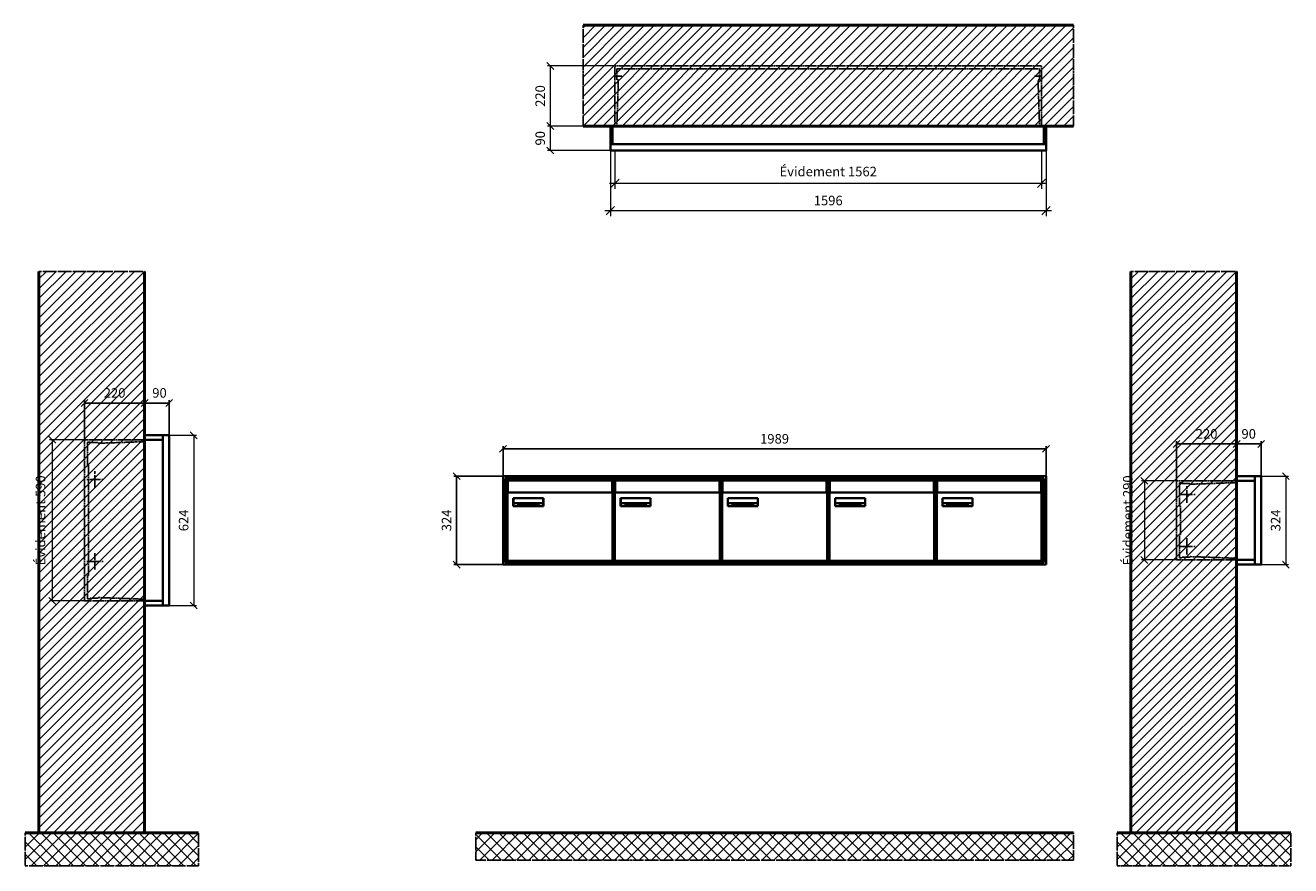
# Model space of a CAD drawing. Units: millimetres. Extents: x -9138 to 55191, y -11848 to 17493.
# Drawn here: x 4921 to 9556, y -2222 to 857 of the extents above; entities that cross this region are included whole.
import ezdxf

# ---------------------------------------------------------------- set-up
doc = ezdxf.new("R2010")
doc.units = ezdxf.units.MM
doc.linetypes.add('AM_DIN_F_W050', pattern=[6.25, 4.75, -1.5])
doc.linetypes.add('AM_DIN_G_W050', pattern=[13.75, 9.75, -1.5, 1, -1.5])
for name, color, linetype, lineweight in [('Aluminium-AM_0', 40, 'Continuous', 35), ('Aluminium-AM_5', 9, 'Continuous', 20), ('Aluminium-AM_7', 56, 'AM_DIN_G_W050', 25), ('AM_5', 9, 'Continuous', 20), ('Bem_10', 254, 'Continuous', 25), ('Kunststoff-AM_0', 204, 'Continuous', 35), ('Kunststoff-AM_3', 190, 'AM_DIN_F_W050', 25), ('Mauerwerk-AM_1', 127, 'Continuous', 50), ('Mauerwerk-AM_3', 147, 'AM_DIN_F_W050', 25), ('Mauerwerk-AM_5', 9, 'Continuous', 20), ('Mauerwerk-AM_7', 147, 'AM_DIN_G_W050', 25), ('Mauerwerk-AM_8', 251, 'Continuous', 18), ('Sichtbare Kanten(DIN)', 7, 'Continuous', 50)]:
    doc.layers.add(name, color=color, linetype=linetype, lineweight=lineweight)
doc.styles.get("Standard").update_dxf_attribs({"font": 'ISOCP.SHX'})
doc.dimstyles.new('AM_DIN$0', dxfattribs={"dimscale": 0, "dimtxt": 3.5, "dimasz": 3, "dimexe": 2, "dimexo": 0, "dimgap": 1.5, "dimtad": 1, "dimdsep": 46, "dimtxsty": 'Standard', "dimblk": 'OBLIQUE', "dimcen": 0, "dimdle": 2, "dimclrd": 256, "dimclre": 256, "dimclrt": 10, "dimazin": 2, "dimtp": 0.1, "dimtm": 0.1, "dimtfac": 0.71, "dimtix": 1, "dimtmove": 1, "dimatfit": 3, "dimfxl": 1, "dimlwd": -1, "dimlwe": -1, "dimarcsym": 0})
doc.dimstyles.new('Standard$0', dxfattribs={"dimtxt": 0.18, "dimasz": 0.18, "dimexe": 0.18, "dimexo": 0.0625, "dimgap": 0.09, "dimtad": 0, "dimtih": 1, "dimtoh": 1, "dimdec": 4, "dimzin": 0, "dimdsep": 46, "dimtxsty": 'Standard', "dimcen": 0.09, "dimadec": 0, "dimazin": 0, "dimtfac": 1, "dimtdec": 4, "dimtofl": 0, "dimtmove": 0, "dimatfit": 3, "dimfxl": 1, "dimtolj": 1, "dimtzin": 0, "dimarcsym": 0})

# ---------------------------------------------------------------- blocks, each defined once
blk = doc.blocks.new('_Oblique')
at = {"color": 10, "linetype": 'ByBlock', "lineweight": -2}
blk.add_lwpolyline([(-0.5, -0.5), (0.5, 0.5)], dxfattribs=at)
blk = doc.blocks.new('*D100')
at = {"layer": 'Aluminium-AM_5', "transparency": 16777216}
for p, q in [((-1579, 0), (-1579, -140)), ((-17, 0), (-17, -140)), ((-1599, -120), (3, -120))]:
    blk.add_line(p, q, dxfattribs=at)
at = {"layer": 'Defpoints', "color": 0, "transparency": 16777216}
for p in [(-1579, 0), (-17, 0), (-17, -120)]:
    blk.add_point(p, dxfattribs=at)
at = {"layer": 'Aluminium-AM_5', "transparency": 16777216, "xscale": 30, "yscale": 30, "zscale": 30, "rotation": 180}
blk.add_blockref('_Oblique', (-1579, -120), dxfattribs=at)
at = {"layer": 'Aluminium-AM_5', "transparency": 16777216, "xscale": 30, "yscale": 30, "zscale": 30}
blk.add_blockref('_Oblique', (-17, -120), dxfattribs=at)
at = {"layer": 'Aluminium-AM_5', "color": 10, "transparency": 16777216, "insert": (-798, -81.375), "char_height": 35, "attachment_point": 5}
blk.add_mtext('Évidement 1562', dxfattribs=at)
blk = doc.blocks.new('*D101')
at = {"layer": 'Aluminium-AM_5', "transparency": 16777216}
for p, q in [((-1596, 0), (-1596, -240)), ((0, 0), (0, -240)), ((-1616, -220), (20, -220))]:
    blk.add_line(p, q, dxfattribs=at)
at = {"layer": 'Defpoints', "color": 0, "transparency": 16777216}
for p in [(-1596, 0), (0, 0), (0, -220)]:
    blk.add_point(p, dxfattribs=at)
at = {"layer": 'Aluminium-AM_5', "transparency": 16777216, "xscale": 30, "yscale": 30, "zscale": 30, "rotation": 180}
blk.add_blockref('_Oblique', (-1596, -220), dxfattribs=at)
at = {"layer": 'Aluminium-AM_5', "transparency": 16777216, "xscale": 30, "yscale": 30, "zscale": 30}
blk.add_blockref('_Oblique', (0, -220), dxfattribs=at)
at = {"layer": 'Aluminium-AM_5', "color": 10, "transparency": 16777216, "insert": (-798, -187.5), "char_height": 35, "attachment_point": 5}
blk.add_mtext('1596', dxfattribs=at)
blk = doc.blocks.new('*D102')
at = {"layer": 'Defpoints', "color": 0, "transparency": 16777216}
for p in [(-1579, 310), (-1816, 90), (-1596, 90)]:
    blk.add_point(p, dxfattribs=at)
at = {"layer": 'Mauerwerk-AM_5', "transparency": 16777216}
for p, q in [((-1579, 310), (-1826, 310)), ((-1816, 310), (-1816, 90)), ((-1596, 90), (-1826, 90))]:
    blk.add_line(p, q, dxfattribs=at)
at = {"layer": 'Mauerwerk-AM_5', "transparency": 16777216, "xscale": 25, "yscale": 25, "zscale": 25}
for p, rotation in [((-1816, 310), 90), ((-1816, 90), 270)]:
    blk.add_blockref('_Oblique', p, dxfattribs=dict(at, rotation=rotation))
at = {"layer": 'Mauerwerk-AM_5', "color": 1, "transparency": 16777216, "insert": (-1848.5, 200), "char_height": 35, "attachment_point": 5, "rotation": 90}
blk.add_mtext('220', dxfattribs=at)
blk = doc.blocks.new('*D103')
at = {"layer": 'Defpoints', "color": 0, "transparency": 16777216}
for p in [(-1596, 90), (-1816, 0), (-1596, 0)]:
    blk.add_point(p, dxfattribs=at)
at = {"layer": 'Mauerwerk-AM_5', "transparency": 16777216}
for p, q in [((-1596, 90), (-1826, 90)), ((-1816, 90), (-1816, 0)), ((-1596, 0), (-1826, 0))]:
    blk.add_line(p, q, dxfattribs=at)
at = {"layer": 'Mauerwerk-AM_5', "transparency": 16777216, "xscale": 25, "yscale": 25, "zscale": 25}
for p, rotation in [((-1816, 90), 90), ((-1816, 0), 270)]:
    blk.add_blockref('_Oblique', p, dxfattribs=dict(at, rotation=rotation))
at = {"layer": 'Mauerwerk-AM_5', "color": 1, "transparency": 16777216, "insert": (-1848.5, 45), "char_height": 35, "attachment_point": 5, "rotation": 90}
blk.add_mtext('90', dxfattribs=at)
blk = doc.blocks.new('*D72')
at = {"layer": 'Bem_10', "transparency": 16777216}
for p, q in [((-310, -17), (-310, 128)), ((-310, 118), (-90, 118)), ((-90, 0), (-90, 128))]:
    blk.add_line(p, q, dxfattribs=at)
at = {"layer": 'Defpoints', "color": 0, "transparency": 16777216}
for p in [(-90, 118), (-90, 0), (-310, -17)]:
    blk.add_point(p, dxfattribs=at)
at = {"layer": 'Bem_10', "transparency": 16777216, "xscale": 25, "yscale": 25, "zscale": 25, "rotation": 180}
blk.add_blockref('_Oblique', (-310, 118), dxfattribs=at)
at = {"layer": 'Bem_10', "transparency": 16777216, "xscale": 25, "yscale": 25, "zscale": 25}
blk.add_blockref('_Oblique', (-90, 118), dxfattribs=at)
at = {"layer": 'Bem_10', "color": 1, "transparency": 16777216, "insert": (-200, 150.5), "char_height": 35, "attachment_point": 5}
blk.add_mtext('220', dxfattribs=at)
blk = doc.blocks.new('*D73')
at = {"layer": 'Bem_10', "transparency": 16777216}
for p, q in [((-90, 0), (-90, 128)), ((-90, 118), (0, 118)), ((0, 0), (0, 128))]:
    blk.add_line(p, q, dxfattribs=at)
at = {"layer": 'Defpoints', "color": 0, "transparency": 16777216}
for p in [(0, 118), (-90, 0), (0, 0)]:
    blk.add_point(p, dxfattribs=at)
at = {"layer": 'Bem_10', "transparency": 16777216, "xscale": 25, "yscale": 25, "zscale": 25, "rotation": 180}
blk.add_blockref('_Oblique', (-90, 118), dxfattribs=at)
at = {"layer": 'Bem_10', "transparency": 16777216, "xscale": 25, "yscale": 25, "zscale": 25}
blk.add_blockref('_Oblique', (0, 118), dxfattribs=at)
at = {"layer": 'Bem_10', "color": 1, "transparency": 16777216, "insert": (-45.8, 150.6), "char_height": 35, "attachment_point": 5}
blk.add_mtext('90', dxfattribs=at)
blk = doc.blocks.new('*D74')
at = {"layer": 'AM_5', "transparency": 16777216}
for p, q in [((0, 0), (100, 0)), ((90, 0), (90, -324)), ((0, -324), (100, -324))]:
    blk.add_line(p, q, dxfattribs=at)
at = {"layer": 'Defpoints', "color": 0, "transparency": 16777216}
for p in [(0, 0), (0, -324), (90, -324)]:
    blk.add_point(p, dxfattribs=at)
at = {"layer": 'AM_5', "transparency": 16777216, "xscale": 25, "yscale": 25, "zscale": 25}
for p, rotation in [((90, 0), 90), ((90, -324), 270)]:
    blk.add_blockref('_Oblique', p, dxfattribs=dict(at, rotation=rotation))
at = {"layer": 'AM_5', "color": 1, "transparency": 16777216, "insert": (57.5, -162), "char_height": 35, "attachment_point": 5, "rotation": 90}
blk.add_mtext('324', dxfattribs=at)
blk = doc.blocks.new('*D75')
at = {"layer": 'AM_5', "transparency": 16777216}
for p, q in [((-310, -17), (-438, -17)), ((-428, -17), (-428, -307)), ((-310, -307), (-438, -307))]:
    blk.add_line(p, q, dxfattribs=at)
at = {"layer": 'Defpoints', "color": 0, "transparency": 16777216}
for p in [(-310, -17), (-428, -307), (-310, -307)]:
    blk.add_point(p, dxfattribs=at)
at = {"layer": 'AM_5', "transparency": 16777216, "xscale": 25, "yscale": 25, "zscale": 25}
for p, rotation in [((-428, -17), 90), ((-428, -307), 270)]:
    blk.add_blockref('_Oblique', p, dxfattribs=dict(at, rotation=rotation))
at = {"layer": 'AM_5', "color": 1, "transparency": 16777216, "insert": (-484.125, -162), "char_height": 35, "attachment_point": 5, "rotation": 90}
blk.add_mtext('Évidement 290', dxfattribs=at)
blk = doc.blocks.new('*D76')
at = {"layer": 'Bem_10', "transparency": 16777216}
for p, q in [((-310, -17), (-310, 128)), ((-310, 118), (-90, 118)), ((-90, 0), (-90, 128))]:
    blk.add_line(p, q, dxfattribs=at)
at = {"layer": 'Defpoints', "color": 0, "transparency": 16777216}
for p in [(-90, 118), (-90, 0), (-310, -17)]:
    blk.add_point(p, dxfattribs=at)
at = {"layer": 'Bem_10', "transparency": 16777216, "xscale": 25, "yscale": 25, "zscale": 25, "rotation": 180}
blk.add_blockref('_Oblique', (-310, 118), dxfattribs=at)
at = {"layer": 'Bem_10', "transparency": 16777216, "xscale": 25, "yscale": 25, "zscale": 25}
blk.add_blockref('_Oblique', (-90, 118), dxfattribs=at)
at = {"layer": 'Bem_10', "color": 1, "transparency": 16777216, "insert": (-200, 150.5), "char_height": 35, "attachment_point": 5}
blk.add_mtext('220', dxfattribs=at)
blk = doc.blocks.new('*D77')
at = {"layer": 'Bem_10', "transparency": 16777216}
for p, q in [((-90, 0), (-90, 128)), ((-90, 118), (0, 118)), ((0, 0), (0, 128))]:
    blk.add_line(p, q, dxfattribs=at)
at = {"layer": 'Defpoints', "color": 0, "transparency": 16777216}
for p in [(0, 118), (-90, 0), (0, 0)]:
    blk.add_point(p, dxfattribs=at)
at = {"layer": 'Bem_10', "transparency": 16777216, "xscale": 25, "yscale": 25, "zscale": 25, "rotation": 180}
blk.add_blockref('_Oblique', (-90, 118), dxfattribs=at)
at = {"layer": 'Bem_10', "transparency": 16777216, "xscale": 25, "yscale": 25, "zscale": 25}
blk.add_blockref('_Oblique', (0, 118), dxfattribs=at)
at = {"layer": 'Bem_10', "color": 1, "transparency": 16777216, "insert": (-35.5, 150.6), "char_height": 35, "attachment_point": 5}
blk.add_mtext('90', dxfattribs=at)
blk = doc.blocks.new('*D78')
at = {"layer": 'AM_5', "transparency": 16777216}
for p, q in [((0, 0), (100, 0)), ((90, 0), (90, -624)), ((0, -624), (100, -624))]:
    blk.add_line(p, q, dxfattribs=at)
at = {"layer": 'Defpoints', "color": 0, "transparency": 16777216}
for p in [(0, 0), (0, -624), (90, -624)]:
    blk.add_point(p, dxfattribs=at)
at = {"layer": 'AM_5', "transparency": 16777216, "xscale": 25, "yscale": 25, "zscale": 25}
for p, rotation in [((90, 0), 90), ((90, -624), 270)]:
    blk.add_blockref('_Oblique', p, dxfattribs=dict(at, rotation=rotation))
at = {"layer": 'AM_5', "color": 1, "transparency": 16777216, "insert": (57.5, -312), "char_height": 35, "attachment_point": 5, "rotation": 90}
blk.add_mtext('624', dxfattribs=at)
blk = doc.blocks.new('*D79')
at = {"layer": 'AM_5', "transparency": 16777216}
for p, q in [((-310, -17), (-438, -17)), ((-428, -17), (-428, -607)), ((-310, -607), (-438, -607))]:
    blk.add_line(p, q, dxfattribs=at)
at = {"layer": 'Defpoints', "color": 0, "transparency": 16777216}
for p in [(-310, -17), (-428, -607), (-310, -607)]:
    blk.add_point(p, dxfattribs=at)
at = {"layer": 'AM_5', "transparency": 16777216, "xscale": 25, "yscale": 25, "zscale": 25}
for p, rotation in [((-428, -17), 90), ((-428, -607), 270)]:
    blk.add_blockref('_Oblique', p, dxfattribs=dict(at, rotation=rotation))
at = {"layer": 'AM_5', "color": 1, "transparency": 16777216, "insert": (-466.625, -312), "char_height": 35, "attachment_point": 5, "rotation": 90}
blk.add_mtext('Évidement 590', dxfattribs=at)
blk = doc.blocks.new('*D856')
at = {"layer": 'Bem_10', "transparency": 16777216}
for p, q in [((85994.6, -282), (85994.6, -172)), ((85994.6, -182), (87983.6, -182)), ((87983.6, -282), (87983.6, -172))]:
    blk.add_line(p, q, dxfattribs=at)
at = {"layer": 'Defpoints', "color": 0, "transparency": 16777216}
for p in [(87983.6, -182), (85994.6, -282), (87983.6, -282)]:
    blk.add_point(p, dxfattribs=at)
at = {"layer": 'Bem_10', "transparency": 16777216, "xscale": 25, "yscale": 25, "zscale": 25, "rotation": 180}
blk.add_blockref('_Oblique', (85994.6, -182), dxfattribs=at)
at = {"layer": 'Bem_10', "transparency": 16777216, "xscale": 25, "yscale": 25, "zscale": 25}
blk.add_blockref('_Oblique', (87983.6, -182), dxfattribs=at)
at = {"layer": 'Bem_10', "color": 1, "transparency": 16777216, "insert": (86989.1, -149.5), "char_height": 35, "attachment_point": 5}
blk.add_mtext('1989', dxfattribs=at)
blk = doc.blocks.new('*D857')
at = {"layer": 'Bem_10', "transparency": 16777216}
for p, q in [((85994.6, -282), (85814.6, -282)), ((85824.6, -606), (85824.6, -282)), ((85994.6, -606), (85814.6, -606))]:
    blk.add_line(p, q, dxfattribs=at)
at = {"layer": 'Defpoints', "color": 0, "transparency": 16777216}
for p in [(85824.6, -282), (85994.6, -282), (85994.6, -606)]:
    blk.add_point(p, dxfattribs=at)
at = {"layer": 'Bem_10', "transparency": 16777216, "xscale": 25, "yscale": 25, "zscale": 25}
for p, rotation in [((85824.6, -282), 90), ((85824.6, -606), 270)]:
    blk.add_blockref('_Oblique', p, dxfattribs=dict(at, rotation=rotation))
at = {"layer": 'Bem_10', "color": 1, "transparency": 16777216, "insert": (85792.1, -444), "char_height": 35, "attachment_point": 5, "rotation": 90}
blk.add_mtext('324', dxfattribs=at)
blk = doc.blocks.new('M40e')
at = {"layer": 'Aluminium-AM_0'}
for p, q in [((387.2, 296.7), (5.8, 296.7)), ((5.8, 296.7), (5.8, 252.6)), ((387.2, 252.6), (387.2, 296.7)), ((4.6, 2.6), (4.6, 251.6)), ((5.6, 252.6), (13.9, 252.6)), ((13.9, 252.6), (379.3, 252.6)), ((379.3, 252.6), (387.6, 252.6)), ((388.6, 251.6), (388.6, 2.6)), ((25.6, 201.6), (25.6, 231.6)), ((25.6, 231.6), (135.6, 231.6)), ((135.6, 201.6), (25.6, 201.6)), ((25.9, 213.4), (25.9, 231.6)), ((25.9, 213.4), (135.4, 213.4)), ((25.9, 213.4), (25.9, 201.6)), ((135.4, 213.4), (135.4, 231.6)), ((135.4, 213.4), (135.4, 201.6)), ((135.6, 231.6), (135.6, 201.6)), ((387.6, 1.6), (5.6, 1.6))]:
    blk.add_line(p, q, dxfattribs=at)
for centre, start, end in [((5.6, 251.6), 90, 180), ((387.6, 251.6), 0, 90), ((5.6, 2.6), 180, 270), ((387.6, 2.6), 270, 0)]:
    blk.add_arc(centre, 1, start, end, dxfattribs=at)
at = {"layer": 'Kunststoff-AM_0'}
for p, q in [((4, 300), (4, 243.4)), ((4, 297.9), (389, 297.9)), ((389, 243.4), (389, 300))]:
    blk.add_line(p, q, dxfattribs=at)
for points in [[(0, 0), (0, 300), (393, 300), (393, 0), (0, 0)], [(4, 286.1), (5.8, 286.1)], [(387.2, 286.1), (389, 286.1)], [(4.6, 243.4), (0, 243.4)], [(393, 243.4), (388.6, 243.4)]]:
    blk.add_lwpolyline(points, dxfattribs=at)
at = {"layer": 'Sichtbare Kanten(DIN)'}
for p, q in [((44.1, 211.2), (45.7, 211.2)), ((44.1, 205.2), (44.1, 211.2)), ((45.9, 205.2), (44.1, 205.2)), ((45.7, 210.6), (44.9, 210.6)), ((44.9, 210.6), (44.9, 208.8)), ((44.9, 208.8), (45.8, 208.8)), ((45.8, 208.1), (44.9, 208.1)), ((44.9, 208.1), (44.9, 205.9)), ((44.9, 205.9), (45.6, 205.9)), ((47.1, 208.6), (47.1, 208.6)), ((48.9, 211.3), (49.8, 211.3)), ((48.9, 210.5), (48.9, 211.3)), ((49.8, 210.5), (48.9, 210.5)), ((49, 209.7), (49.7, 209.7)), ((49, 205.2), (49, 209.7)), ((49.7, 205.2), (49, 205.2)), ((49.7, 209.7), (49.7, 205.2)), ((49.8, 211.3), (49.8, 210.5)), ((50.4, 209.1), (50.4, 209.7)), ((50.4, 209.7), (50.9, 209.7)), ((50.9, 209.1), (50.4, 209.1)), ((50.9, 209.7), (50.9, 211)), ((50.9, 211), (51.6, 211)), ((50.9, 206.6), (50.9, 209.1)), ((51.6, 211), (51.6, 209.7)), ((51.6, 209.7), (53, 209.7)), ((51.6, 209.1), (51.6, 207)), ((53, 209.1), (51.6, 209.1)), ((53, 209.7), (53, 209.1)), ((53, 206), (53, 205.3)), ((53, 206), (53, 206)), ((53.1, 209.7), (53.6, 209.7)), ((53.1, 209.1), (53.1, 209.7)), ((53.6, 209.1), (53.1, 209.1)), ((53.6, 211), (54.4, 211)), ((53.6, 209.7), (53.6, 211)), ((53.6, 206.6), (53.6, 209.1)), ((54.4, 211), (54.4, 209.7)), ((54.4, 209.7), (55.8, 209.7)), ((55.8, 209.1), (54.4, 209.1)), ((54.4, 209.1), (54.4, 207)), ((55.8, 209.7), (55.8, 209.1)), ((55.8, 206), (55.8, 206)), ((55.8, 206), (55.8, 205.3)), ((56.8, 208), (59.2, 208)), ((59.9, 207.4), (56.8, 207.4)), ((59.8, 206.3), (59.9, 206.3)), ((59.9, 207.8), (59.9, 207.4)), ((59.9, 206.3), (59.9, 205.5)), ((63.3, 205.2), (63.3, 211.5)), ((63.3, 211.5), (64, 211.5)), ((64, 205.2), (63.3, 205.2)), ((64, 211.5), (64, 207.8)), ((64, 207.8), (65.8, 209.7)), ((64.3, 207.4), (64, 207.1)), ((64, 207.1), (64, 205.2)), ((66, 205.2), (64.3, 207.4)), ((66.8, 209.7), (64.9, 207.9)), ((64.9, 207.9), (67, 205.2)), ((65.8, 209.7), (66.8, 209.7)), ((67, 205.2), (66, 205.2)), ((67.8, 208), (70.2, 208)), ((71, 207.4), (67.8, 207.4)), ((70.8, 206.3), (70.9, 206.3)), ((70.9, 206.3), (70.9, 205.5)), ((71, 207.8), (71, 207.4)), ((71.7, 210.5), (71.7, 211.3)), ((71.7, 211.3), (72.6, 211.3)), ((72.6, 210.5), (71.7, 210.5)), ((71.7, 209.7), (72.5, 209.7)), ((71.7, 205.2), (71.7, 209.7)), ((72.5, 205.2), (71.7, 205.2)), ((72.5, 209.7), (72.5, 205.2)), ((72.6, 211.3), (72.6, 210.5)), ((73.6, 205.2), (73.6, 209.7)), ((73.6, 209.7), (74.4, 209.7)), ((74.4, 205.2), (73.6, 205.2)), ((74.4, 209.7), (74.4, 209.2)), ((74.4, 208.6), (74.4, 205.2)), ((76.4, 205.2), (76.4, 207.8)), ((77.2, 205.2), (76.4, 205.2)), ((77.2, 208.2), (77.2, 205.2)), ((78.7, 208), (81, 208)), ((81.8, 207.4), (78.7, 207.4)), ((81.7, 206.3), (81.7, 205.5)), ((81.7, 206.3), (81.7, 206.3)), ((81.8, 207.8), (81.8, 207.4)), ((86.2, 205.2), (84.7, 211.2)), ((84.7, 211.2), (85.5, 211.2)), ((85.5, 211.2), (86.7, 206.3)), ((87.1, 205.2), (86.2, 205.2)), ((86.7, 206.3), (87.9, 211.2)), ((88.3, 210.2), (87.1, 205.2)), ((87.9, 211.2), (88.7, 211.2)), ((89.5, 205.2), (88.3, 210.2)), ((88.7, 211.2), (89.9, 206.2)), ((90.4, 205.2), (89.5, 205.2)), ((89.9, 206.2), (91.1, 211.2)), ((91.9, 211.2), (90.4, 205.2)), ((91.1, 211.2), (91.9, 211.2)), ((93, 208), (95.4, 208)), ((96.1, 207.4), (93, 207.4)), ((96, 206.3), (96.1, 206.3)), ((96.1, 207.8), (96.1, 207.4)), ((96.1, 206.3), (96.1, 205.5)), ((96.9, 205.2), (96.9, 209.7)), ((96.9, 209.7), (97.7, 209.7)), ((97.7, 205.2), (96.9, 205.2)), ((97.7, 209.7), (97.7, 209.1)), ((97.7, 208.4), (97.7, 205.2)), ((99.3, 209.7), (99.3, 208.9)), ((99.3, 208.9), (99.3, 208.9)), ((99.9, 211.5), (100.6, 211.5)), ((99.9, 205.2), (99.9, 211.5)), ((100.6, 205.2), (99.9, 205.2)), ((100.6, 211.5), (100.6, 209.3)), ((100.6, 208.6), (100.6, 206.1)), ((100.6, 205.5), (100.6, 205.2)), ((104.4, 206.8), (104.4, 209.7)), ((104.4, 209.7), (105.2, 209.7)), ((105.2, 209.7), (105.2, 207.2)), ((107.2, 209.7), (108, 209.7)), ((107.2, 206.4), (107.2, 209.7)), ((107.2, 205.2), (107.2, 205.7)), ((108, 205.2), (107.2, 205.2)), ((108, 209.7), (108, 205.2)), ((109.1, 205.2), (109.1, 209.7)), ((109.1, 209.7), (109.8, 209.7)), ((109.8, 205.2), (109.1, 205.2)), ((109.8, 209.7), (109.8, 209.2)), ((109.8, 208.6), (109.8, 205.2)), ((111.8, 205.2), (111.8, 207.8)), ((112.6, 205.2), (111.8, 205.2)), ((112.6, 208.2), (112.6, 205.2)), ((113.8, 204.5), (113.8, 204.5)), ((113.8, 203.7), (113.8, 204.5)), ((116.4, 209.7), (117.1, 209.7)), ((116.4, 209.6), (116.4, 209.7)), ((116.4, 206.5), (116.4, 208.9)), ((116.4, 205.4), (116.4, 205.8)), ((117.1, 209.7), (117.1, 205.8))]:
    blk.add_line(p, q, dxfattribs=at)
for points in [[(45.6, 205.9), (46.1, 205.9), (46.7, 206), (47, 206.2)], [(45.7, 211.2), (46.4, 211.2), (47, 211.2), (47.3, 211)], [(46.8, 210.4), (46.6, 210.5), (46.1, 210.6), (45.7, 210.6)], [(45.8, 208.8), (46.2, 208.8), (46.6, 208.9), (46.8, 209)], [(46.9, 208), (46.7, 208.1), (46.3, 208.1), (45.8, 208.1)], [(47.6, 205.7), (47.3, 205.5), (46.5, 205.2), (45.9, 205.2)], [(47.1, 209.8), (47.1, 210), (47, 210.3), (46.8, 210.4)], [(46.8, 209), (47, 209.1), (47.1, 209.5), (47.1, 209.8)], [(47.4, 207.1), (47.4, 207.4), (47.2, 207.8), (46.9, 208)], [(47, 206.2), (47.2, 206.3), (47.4, 206.7), (47.4, 207.1)], [(47.9, 209.9), (47.9, 209.5), (47.5, 208.8), (47.1, 208.6)], [(47.1, 208.6), (47.6, 208.4), (48.2, 207.7), (48.2, 207.1)], [(47.3, 211), (47.6, 210.8), (47.9, 210.3), (47.9, 209.9)], [(48.2, 207.1), (48.2, 206.6), (47.9, 206), (47.6, 205.7)], [(52.2, 205.2), (51.6, 205.2), (50.9, 205.9), (50.9, 206.6)], [(51.6, 207), (51.6, 206.6), (51.7, 206.3), (51.7, 206.1)], [(51.7, 206.1), (51.8, 206), (52.1, 205.8), (52.4, 205.8)], [(53, 205.3), (52.8, 205.2), (52.4, 205.2), (52.2, 205.2)], [(52.4, 205.8), (52.6, 205.8), (52.9, 205.9), (53, 206)], [(55, 205.2), (54.3, 205.2), (53.6, 205.9), (53.6, 206.6)], [(54.4, 207), (54.4, 206.6), (54.4, 206.3), (54.5, 206.1)], [(54.5, 206.1), (54.6, 206), (54.9, 205.8), (55.1, 205.8)], [(55.8, 205.3), (55.6, 205.2), (55.1, 205.2), (55, 205.2)], [(55.1, 205.8), (55.3, 205.8), (55.7, 205.9), (55.8, 206)], [(56, 207.5), (56, 208.6), (57.2, 209.9), (58.1, 209.9)], [(58.3, 205.1), (57.2, 205.1), (56, 206.4), (56, 207.5)], [(57.2, 208.9), (57, 208.7), (56.8, 208.3), (56.8, 208)], [(56.8, 207.4), (56.8, 206.6), (57.6, 205.8), (58.3, 205.8)], [(58.1, 209.2), (57.8, 209.2), (57.4, 209.1), (57.2, 208.9)], [(58.1, 209.9), (58.5, 209.9), (59.2, 209.6), (59.4, 209.4)], [(58.9, 208.9), (58.8, 209.1), (58.4, 209.2), (58.1, 209.2)], [(58.3, 205.8), (58.6, 205.8), (59, 205.9), (59.2, 206)], [(59.2, 205.3), (58.9, 205.2), (58.6, 205.1), (58.3, 205.1)], [(59.2, 208), (59.2, 208.3), (59.1, 208.7), (58.9, 208.9)], [(59.2, 206), (59.4, 206.1), (59.7, 206.3), (59.8, 206.3)], [(59.9, 205.5), (59.7, 205.5), (59.3, 205.3), (59.2, 205.3)], [(59.4, 209.4), (59.7, 209.1), (59.9, 208.4), (59.9, 207.8)], [(67.1, 207.5), (67.1, 208.6), (68.2, 209.9), (69.2, 209.9)], [(69.3, 205.1), (68.3, 205.1), (67.1, 206.4), (67.1, 207.5)], [(68.2, 208.9), (68, 208.7), (67.9, 208.3), (67.8, 208)], [(67.8, 207.4), (67.8, 206.6), (68.6, 205.8), (69.3, 205.8)], [(69.1, 209.2), (68.8, 209.2), (68.4, 209.1), (68.2, 208.9)], [(70, 208.9), (69.8, 209.1), (69.4, 209.2), (69.1, 209.2)], [(69.2, 209.9), (69.6, 209.9), (70.2, 209.6), (70.5, 209.4)], [(69.3, 205.8), (69.6, 205.8), (70.1, 205.9), (70.3, 206)], [(70.2, 205.3), (70, 205.2), (69.6, 205.1), (69.3, 205.1)], [(70.2, 208), (70.2, 208.3), (70.1, 208.7), (70, 208.9)], [(70.9, 205.5), (70.7, 205.5), (70.3, 205.3), (70.2, 205.3)], [(70.3, 206), (70.5, 206.1), (70.7, 206.3), (70.8, 206.3)], [(70.5, 209.4), (70.7, 209.1), (71, 208.4), (71, 207.8)], [(74.4, 209.2), (74.7, 209.6), (75.4, 209.9), (75.7, 209.9)], [(75.5, 209.2), (75.3, 209.2), (74.7, 208.8), (74.4, 208.6)], [(76.2, 208.8), (76.2, 209), (75.8, 209.2), (75.5, 209.2)], [(75.7, 209.9), (76.4, 209.9), (77.2, 209), (77.2, 208.2)], [(76.4, 207.8), (76.4, 208.1), (76.3, 208.7), (76.2, 208.8)], [(77.9, 207.5), (77.9, 208.6), (79.1, 209.9), (80, 209.9)], [(80.2, 205.1), (79.1, 205.1), (77.9, 206.4), (77.9, 207.5)], [(79, 208.9), (78.9, 208.7), (78.7, 208.3), (78.7, 208)], [(78.7, 207.4), (78.7, 206.6), (79.5, 205.8), (80.2, 205.8)], [(79.9, 209.2), (79.6, 209.2), (79.2, 209.1), (79, 208.9)], [(80.8, 208.9), (80.7, 209.1), (80.2, 209.2), (79.9, 209.2)], [(80, 209.9), (80.4, 209.9), (81, 209.6), (81.3, 209.4)], [(80.2, 205.8), (80.4, 205.8), (80.9, 205.9), (81.1, 206)], [(81, 205.3), (80.8, 205.2), (80.4, 205.1), (80.2, 205.1)], [(81, 208), (81, 208.3), (80.9, 208.7), (80.8, 208.9)], [(81.7, 205.5), (81.6, 205.5), (81.2, 205.3), (81, 205.3)], [(81.1, 206), (81.3, 206.1), (81.6, 206.3), (81.7, 206.3)], [(81.3, 209.4), (81.5, 209.1), (81.8, 208.4), (81.8, 207.8)], [(92.3, 207.5), (92.3, 208.6), (93.4, 209.9), (94.3, 209.9)], [(94.5, 205.1), (93.4, 205.1), (92.3, 206.4), (92.3, 207.5)], [(93.4, 208.9), (93.2, 208.7), (93.1, 208.3), (93, 208)], [(93, 207.4), (93, 206.6), (93.8, 205.8), (94.5, 205.8)], [(94.3, 209.2), (94, 209.2), (93.6, 209.1), (93.4, 208.9)], [(94.3, 209.9), (94.8, 209.9), (95.4, 209.6), (95.6, 209.4)], [(95.2, 208.9), (95, 209.1), (94.6, 209.2), (94.3, 209.2)], [(94.5, 205.8), (94.8, 205.8), (95.2, 205.9), (95.4, 206)], [(95.4, 205.3), (95.2, 205.2), (94.8, 205.1), (94.5, 205.1)], [(95.4, 208), (95.4, 208.3), (95.3, 208.7), (95.2, 208.9)], [(95.4, 206), (95.6, 206.1), (95.9, 206.3), (96, 206.3)], [(96.1, 205.5), (95.9, 205.5), (95.5, 205.3), (95.4, 205.3)], [(95.6, 209.4), (95.9, 209.1), (96.1, 208.4), (96.1, 207.8)], [(97.7, 209.1), (98.1, 209.4), (98.7, 209.7), (99, 209.7)], [(98.9, 209), (98.5, 209), (97.9, 208.7), (97.7, 208.4)], [(99.3, 208.9), (99.2, 209), (99, 209), (98.9, 209)], [(99, 209.7), (99.1, 209.7), (99.2, 209.7), (99.3, 209.7)], [(100.6, 209.3), (100.9, 209.5), (101.6, 209.9), (102, 209.9)], [(101.8, 209.2), (101.5, 209.2), (100.9, 208.9), (100.6, 208.6)], [(100.6, 206.1), (100.9, 205.9), (101.4, 205.8), (101.6, 205.8)], [(101.8, 205.1), (101.4, 205.1), (100.9, 205.3), (100.6, 205.5)], [(101.6, 205.8), (102.2, 205.8), (102.9, 206.6), (102.9, 207.5)], [(102.9, 207.5), (102.9, 208.3), (102.4, 209.2), (101.8, 209.2)], [(103.7, 207.6), (103.7, 206.5), (102.6, 205.1), (101.8, 205.1)], [(102, 209.9), (102.8, 209.9), (103.7, 208.7), (103.7, 207.6)], [(104.8, 205.5), (104.6, 205.7), (104.4, 206.4), (104.4, 206.8)], [(105.8, 205.1), (105.5, 205.1), (105, 205.3), (104.8, 205.5)], [(105.2, 207.2), (105.2, 206.8), (105.2, 206.3), (105.3, 206.2)], [(105.3, 206.2), (105.4, 206), (105.7, 205.8), (106, 205.8)], [(107.2, 205.7), (106.8, 205.4), (106.2, 205.1), (105.8, 205.1)], [(106, 205.8), (106.3, 205.8), (106.9, 206.2), (107.2, 206.4)], [(109.8, 209.2), (110.2, 209.6), (110.8, 209.9), (111.2, 209.9)], [(111, 209.2), (110.7, 209.2), (110.1, 208.8), (109.8, 208.6)], [(111.7, 208.8), (111.6, 209), (111.3, 209.2), (111, 209.2)], [(111.2, 209.9), (111.8, 209.9), (112.6, 209), (112.6, 208.2)], [(111.8, 207.8), (111.8, 208.1), (111.8, 208.7), (111.7, 208.8)], [(113.3, 207.5), (113.3, 208.1), (113.7, 209), (113.9, 209.3)], [(115, 205.3), (114.2, 205.3), (113.3, 206.5), (113.3, 207.5)], [(113.8, 204.5), (113.9, 204.5), (114.2, 204.4), (114.4, 204.3)], [(115.1, 203.5), (114.8, 203.5), (114.1, 203.6), (113.8, 203.7)], [(113.9, 209.3), (114.2, 209.6), (114.9, 209.9), (115.2, 209.9)], [(115.4, 209.2), (114.8, 209.2), (114.1, 208.3), (114.1, 207.6)], [(114.1, 207.6), (114.1, 206.8), (114.6, 206), (115.2, 206)], [(114.4, 204.3), (114.6, 204.3), (114.9, 204.2), (115.1, 204.2)], [(116.4, 205.8), (116, 205.6), (115.5, 205.3), (115, 205.3)], [(117.1, 205.8), (117.1, 204.6), (116.1, 203.5), (115.1, 203.5)], [(115.1, 204.2), (115.5, 204.2), (116, 204.4), (116.1, 204.6)], [(115.2, 209.9), (115.6, 209.9), (116.1, 209.7), (116.4, 209.6)], [(115.2, 206), (115.5, 206), (116.1, 206.3), (116.4, 206.5)], [(116.4, 208.9), (116.1, 209.1), (115.6, 209.2), (115.4, 209.2)], [(116.1, 204.6), (116.3, 204.7), (116.4, 205.2), (116.4, 205.4)]]:
    blk.add_open_spline(points, degree=2, dxfattribs=at)
blk = doc.blocks.new('*U865')
at = {"layer": 'AM_5'}
blk.add_blockref('M40e', (-196.5, -150), dxfattribs=at)
blk = doc.blocks.new('*U866')
at = {"layer": 'AM_5', "color": 0, "linetype": 'ByBlock', "lineweight": -2, "transparency": 16777216}
blk.add_blockref('*U865', (0, 0), dxfattribs=at)
blk = doc.blocks.new('2-08-M40e')
at = {"layer": 'AM_5'}
blk.add_blockref('*U866', (196.5, 150), dxfattribs=at)
blk = doc.blocks.new('TWE9E4x4G')
at = {"layer": 'Aluminium-AM_0'}
for points in [[(0, 23), (0, 90), (-1596, 90), (-1596, 23)], [(-1588, 23), (-1588, 90)], [(-8, 23), (-8, 90)], [(-1596, 23), (-1596, 0), (0, 0), (0, 23)], [(-1596, 23), (0, 23)]]:
    blk.add_lwpolyline(points, dxfattribs=at)
at = {"layer": 'Aluminium-AM_7'}
for points in [[(-1553.5, 272.2), (-1579, 272.2)], [(-42.5, 272.2), (-17, 272.2)]]:
    blk.add_lwpolyline(points, dxfattribs=at)
at = {"layer": 'Kunststoff-AM_3'}
for points in [[(-1572.1, 90), (-1566.6, 259.5), (-1572, 259.5), (-1572, 299.5)], [(-1572, 299.5), (-24, 299.5)], [(-23.9, 90), (-29.4, 259.5), (-24, 259.5), (-24, 299.5)]]:
    blk.add_lwpolyline(points, dxfattribs=at)
at = {"layer": 'Mauerwerk-AM_3'}
blk.add_lwpolyline([(-1579, 90), (-1579, 310), (-17, 310), (-17, 90)], dxfattribs=at)
at = {"layer": 'Aluminium-AM_5'}
for base, p1, p2, text, picture, middle in [((0, -220), (-1596, 0), (0, 0), '1596', '*D101', (-798, -187.5)), ((-17, -120), (-1579, 0), (-17, 0), 'Évidement 1562', '*D100', (-798, -81.4))]:
    dim = blk.add_linear_dim(base=base, p1=p1, p2=p2, text=text, dimstyle='AM_DIN$0', override={"dimscale": 10, "dimdec": 0, "dimadec": 0, "dimtfillclr": 256}, dxfattribs=at)
    dim.commit()
    dim.dimension.update_dxf_attribs({"geometry": picture, "text_midpoint": middle})
at = {"layer": 'Mauerwerk-AM_5'}
for base, p1, p2, text, picture, middle in [((-1816, 90), (-1579, 310), (-1596, 90), '220', '*D102', (-1848.5, 200)), ((-1816, 0), (-1596, 90), (-1596, 0), '90', '*D103', (-1848.5, 45))]:
    dim = blk.add_linear_dim(base=base, p1=p1, p2=p2, angle=90, text=text, dimstyle='Standard$0', override={"dimscale": 10, "dimtxt": 3.5, "dimasz": 2.5, "dimexe": 1, "dimexo": 0, "dimgap": 1.5, "dimtad": 1, "dimtih": 0, "dimtoh": 0, "dimdec": 0, "dimzin": 8, "dimblk": 'Oblique', "dimcen": 0, "dimclrd": 256, "dimclre": 256, "dimclrt": 1, "dimazin": 2, "dimtp": 0.1, "dimtm": 0.1, "dimtfac": 0.71, "dimtdec": 2, "dimtix": 1, "dimtofl": 1, "dimtmove": 2, "dimtfillclr": 256, "dimtolj": 0, "dimlwd": 65535, "dimlwe": 65535, "dimarcsym": 1}, dxfattribs=at)
    dim.commit()
    dim.dimension.update_dxf_attribs({"geometry": picture, "text_midpoint": middle})
blk = doc.blocks.new('TWE9E41xS')
at = {"layer": 'Aluminium-AM_0'}
blk.add_line((-23, 0), (-23, -324), dxfattribs=at)
for points in [[(-23, 0), (-90, 0), (-90, -324), (-23, -324)], [(-23, -17), (-90, -17)], [(-23, -307), (-90, -307)]]:
    blk.add_lwpolyline(points, dxfattribs=at)
blk.add_lwpolyline([(-23, 0), (0, 0), (0, -324), (-23, -324)], close=True, dxfattribs=at)
at = {"layer": 'Aluminium-AM_7'}
for p, q in [((-272.2, -37), (-272.2, -97)), ((-302.2, -67), (-242.2, -67)), ((-272.2, -227), (-272.2, -287)), ((-302.2, -257), (-242.2, -257))]:
    blk.add_line(p, q, dxfattribs=at)
at = {"layer": 'Kunststoff-AM_3'}
for points in [[(-295.7, -109.854), (-295.7, -109.854), (-299.5, -109.854), (-299.5, -24.854), (-290.7, -24.854), (-290.7, -27), (-260.2, -27), (-260.2, -29.381), (-90, -23.437)], [(-90, -300.563), (-260.2, -294.619), (-260.2, -297), (-290.7, -297), (-290.7, -299), (-299.5, -299), (-299.5, -214), (-295.7, -214), (-295.7, -109.854)]]:
    blk.add_lwpolyline(points, dxfattribs=at)
at = {"layer": 'Mauerwerk-AM_3'}
blk.add_lwpolyline([(-90, -17), (-310, -17), (-310, -307), (-90, -307)], dxfattribs=at)
at = {"layer": 'AM_5'}
for base, p1, p2, text, override, picture, middle in [((90, -324), (0, 0), (0, -324), '324', {"dimscale": 10, "dimasz": 2.5, "dimexe": 1, "dimblk": 'Oblique', "dimdle": 0, "dimclrt": 1, "dimtix": 0, "dimtmove": 2}, '*D74', (57.497, -162)), ((-428, -307), (-310, -17), (-310, -307), 'Évidement 290', {"dimscale": 10, "dimasz": 2.5, "dimexe": 1, "dimdle": 0, "dimclrt": 1, "dimtix": 0, "dimtmove": 2}, '*D75', (-484.125, -162))]:
    dim = blk.add_linear_dim(base=base, p1=p1, p2=p2, angle=90, text=text, dimstyle='AM_DIN$0', override=override, dxfattribs=at)
    dim.commit()
    dim.dimension.update_dxf_attribs({"geometry": picture, "text_midpoint": middle})
at = {"layer": 'Bem_10'}
dim = blk.add_linear_dim(base=(-90, 118), p1=(-310, -17), p2=(-90, 0), text='220', dimstyle='AM_DIN$0', override={"dimscale": 10, "dimasz": 2.5, "dimexe": 1, "dimdle": 0, "dimclrt": 1, "dimtix": 0, "dimtmove": 2}, dxfattribs=at)
dim.commit()
dim.dimension.update_dxf_attribs({"geometry": '*D72', "text_midpoint": (-200, 150.503)})
dim = blk.add_linear_dim(base=(0, 118), p1=(-90, 0), p2=(0, 0), text='90', dimstyle='AM_DIN$0', override={"dimscale": 10, "dimasz": 2.5, "dimexe": 1, "dimdle": 0, "dimclrt": 1, "dimtix": 0, "dimtmove": 2}, dxfattribs=at)
dim.commit()
dim.dimension.update_dxf_attribs({"geometry": '*D73', "text_midpoint": (-45.808, 150.626), "dimtype": 160})
blk = doc.blocks.new('TWE9E42xS')
at = {"layer": 'Aluminium-AM_0'}
blk.add_line((-23, 0), (-23, -624), dxfattribs=at)
for points in [[(-23, 0), (-90, 0), (-90, -624), (-23, -624)], [(-23, -17), (-90, -17)], [(-23, -607), (-90, -607)]]:
    blk.add_lwpolyline(points, dxfattribs=at)
blk.add_lwpolyline([(-23, 0), (0, 0), (0, -624), (-23, -624)], close=True, dxfattribs=at)
at = {"layer": 'Aluminium-AM_7'}
for p, q in [((-272.2, -132), (-272.2, -192)), ((-302.2, -162), (-242.2, -162)), ((-302.2, -462), (-242.2, -462)), ((-272.2, -432), (-272.2, -492))]:
    blk.add_line(p, q, dxfattribs=at)
at = {"layer": 'Kunststoff-AM_3'}
for points in [[(-295.7, -109.854), (-295.7, -109.854), (-299.5, -109.854), (-299.5, -24.854), (-290.7, -24.854), (-290.7, -27), (-260.2, -27), (-260.2, -29.381), (-90, -23.437)], [(-90, -600.563), (-260.2, -594.619), (-260.2, -597), (-290.7, -597), (-290.7, -599), (-299.5, -599), (-299.5, -514), (-295.7, -514), (-295.7, -109.854)]]:
    blk.add_lwpolyline(points, dxfattribs=at)
at = {"layer": 'Mauerwerk-AM_3'}
blk.add_lwpolyline([(-90, -17), (-310, -17), (-310, -607), (-90, -607)], dxfattribs=at)
at = {"layer": 'AM_5'}
for base, p1, p2, text, override, picture, middle in [((90, -624), (0, 0), (0, -624), '624', {"dimscale": 10, "dimasz": 2.5, "dimexe": 1, "dimblk": 'Oblique', "dimdle": 0, "dimclrt": 1, "dimtix": 0, "dimtmove": 2}, '*D78', (57.497, -312)), ((-428, -607), (-310, -17), (-310, -607), 'Évidement 590', {"dimscale": 10, "dimasz": 2.5, "dimexe": 1, "dimdle": 0, "dimclrt": 1, "dimtix": 0, "dimtmove": 2}, '*D79', (-466.625, -312))]:
    dim = blk.add_linear_dim(base=base, p1=p1, p2=p2, angle=90, text=text, dimstyle='AM_DIN$0', override=override, dxfattribs=at)
    dim.commit()
    dim.dimension.update_dxf_attribs({"geometry": picture, "text_midpoint": middle})
at = {"layer": 'Bem_10'}
dim = blk.add_linear_dim(base=(-90, 118), p1=(-310, -17), p2=(-90, 0), text='220', dimstyle='AM_DIN$0', override={"dimscale": 10, "dimasz": 2.5, "dimexe": 1, "dimdle": 0, "dimclrt": 1, "dimtix": 0, "dimtmove": 2}, dxfattribs=at)
dim.commit()
dim.dimension.update_dxf_attribs({"geometry": '*D76', "text_midpoint": (-200, 150.503)})
dim = blk.add_linear_dim(base=(0, 118), p1=(-90, 0), p2=(0, 0), text='90', dimstyle='AM_DIN$0', override={"dimscale": 10, "dimasz": 2.5, "dimexe": 1, "dimdle": 0, "dimclrt": 1, "dimtix": 0, "dimtmove": 2}, dxfattribs=at)
dim.commit()
dim.dimension.update_dxf_attribs({"geometry": '*D77', "text_midpoint": (-35.459, 150.626), "dimtype": 160})
blk = doc.blocks.new('27')
at = {"layer": 'Aluminium-AM_0'}
for p, q in [((1989.025, 323.93), (0.025, 323.93)), ((0.025, 323.93), (0.025, -0.07)), ((1981.025, 315.93), (8.025, 315.93)), ((8.025, 315.93), (8.025, 7.93)), ((1977.025, 311.93), (12.025, 311.93)), ((12.025, 311.93), (12.025, 11.93)), ((1977.025, 11.93), (1977.025, 311.93)), ((1981.025, 7.93), (1981.025, 315.93)), ((1989.025, -0.07), (1989.025, 323.93)), ((8.025, 7.93), (1981.025, 7.93)), ((12.025, 11.93), (1977.025, 11.93)), ((0.025, -0.07), (1989.025, -0.07))]:
    blk.add_line(p, q, dxfattribs=at)
at = {"layer": 'Kunststoff-AM_0'}
for p, q in [((12.025, 311.93), (405.025, 311.93)), ((12.025, 11.93), (12.025, 311.93)), ((405.025, 311.93), (798.025, 311.93)), ((798.025, 311.93), (1191.025, 311.93)), ((1191.025, 311.93), (1584.025, 311.93)), ((1584.025, 311.93), (1977.025, 311.93)), ((1977.025, 311.93), (1977.025, 11.93)), ((405.025, 11.93), (12.025, 11.93)), ((798.025, 11.93), (405.025, 11.93)), ((1191.025, 11.93), (798.025, 11.93)), ((1584.025, 11.93), (1191.025, 11.93)), ((1977.025, 11.93), (1584.025, 11.93))]:
    blk.add_line(p, q, dxfattribs=at)
for p in [(12.025, 11.93), (405.025, 11.93), (798.025, 11.93), (1191.025, 11.93), (1584.025, 11.93)]:
    blk.add_blockref('2-08-M40e', p)
at = {"layer": 'Bem_10'}
dim = blk.add_linear_dim(base=(1989.025, 423.93), p1=(0.025, 323.93), p2=(1989.025, 323.93), text='1989', dimstyle='AM_DIN$0', override={"dimscale": 10, "dimasz": 2.5, "dimexe": 1, "dimblk": 'Oblique', "dimdle": 0, "dimclrt": 1, "dimtix": 0, "dimtmove": 2}, dxfattribs=at)
dim.commit()
dim.dimension.update_dxf_attribs({"geometry": '*D856', "text_midpoint": (994.525, 456.43), "insert": (-85994.591, 605.93)})
dim = blk.add_linear_dim(base=(-169.975, 323.93), p1=(0.025, -0.07), p2=(0.025, 323.93), angle=90, text='324', dimstyle='AM_DIN$0', override={"dimscale": 10, "dimasz": 2.5, "dimexe": 1, "dimdle": 0, "dimclrt": 1, "dimtix": 0, "dimtmove": 2}, dxfattribs=at)
dim.commit()
dim.dimension.update_dxf_attribs({"geometry": '*D857', "text_midpoint": (-202.478, 161.93), "insert": (-85994.591, 605.93)})

msp = doc.modelspace()

# ---------------------------------------------------------------- hatches: boundary and pattern name
at = {"layer": 'Mauerwerk-AM_8'}
h = msp.add_hatch(dxfattribs=at)
h.set_pattern_fill('ANSI31', color=256, scale=8, style=0)
h.set_pattern_definition([(45, (6964.03, 488.485), (-17.9605, 17.9605), [])])
h.paths.add_polyline_path([(6964, 857.5), (6964, 488.5), (8760, 488.5), (8760, 857.5)])
h = msp.add_hatch(dxfattribs=at)
h.set_pattern_fill('ANSI31', color=256, scale=8, style=0)
h.set_pattern_definition([(45, (4881.03, -2101.515), (-17.9605, 17.9605), [])])
h.paths.add_polyline_path([(4971, -2101.5), (5358, -2101.5), (5358, -44.5), (4971, -44.5)])
h = msp.add_hatch(dxfattribs=at)
h.set_pattern_fill('ANSI31', color=256, scale=8, style=0)
h.set_pattern_definition([(45, (8881.03, -2101.515), (-17.9605, 17.9605), [])])
h.paths.add_polyline_path([(8971, -2101.5), (9358, -2101.5), (9358, -44.5), (8971, -44.5)])
h = msp.add_hatch(dxfattribs=at)
h.set_pattern_fill('ANSI37', color=256, scale=10, style=0)
h.set_pattern_definition([(45, (-14713.787, -235.91), (-22.45064, 22.45064), []), (135, (-14713.787, -235.91), (-22.45064, -22.45064), [])])
h.paths.add_polyline_path([(5556, -2101.5), (4921, -2101.5), (4921, -2221.5), (5556, -2221.5)])
h = msp.add_hatch(dxfattribs=at)
h.set_pattern_fill('ANSI37', color=256, scale=10, style=0)
h.set_pattern_definition([(45, (-2219.97, -1712.515), (-22.45064, 22.45064), []), (135, (-2219.97, -1712.515), (-22.45064, -22.45064), [])])
h.paths.add_polyline_path([(8760, -2101.5), (6571, -2101.5), (6571, -2201.5), (8760, -2201.5)])
h = msp.add_hatch(dxfattribs=at)
h.set_pattern_fill('ANSI37', color=256, scale=10, style=0)
h.set_pattern_definition([(45, (-10713.787, -235.91), (-22.45064, 22.45064), []), (135, (-10713.787, -235.91), (-22.45064, -22.45064), [])])
h.paths.add_polyline_path([(9556, -2101.5), (8921, -2101.5), (8921, -2221.5), (9556, -2221.5)])

# ---------------------------------------------------------------- linework, layer by layer
at = {"layer": 'Mauerwerk-AM_1'}
for p, q in [((4971, -2101.5), (4971, -44.5)), ((5358, -44.5), (5358, -2101.5)), ((8971, -2101.5), (8971, -44.5)), ((9358, -44.5), (9358, -2101.5)), ((6571, -2101.5), (8760, -2101.5))]:
    msp.add_line(p, q, dxfattribs=at)
for points in [[(6964, 857.5), (8760, 857.5)], [(8760, 488.5), (6964, 488.5)], [(4921, -2101.5), (5556, -2101.5)], [(6571, -2101.5), (8760, -2101.5)], [(8921, -2101.5), (9556, -2101.5)]]:
    msp.add_lwpolyline(points, dxfattribs=at)
at = {"layer": 'Mauerwerk-AM_7'}
for points in [[(6964, 857.5), (6964, 488.5)], [(8760, 857.5), (8760, 488.5)], [(4971, -44.5), (5358, -44.5)], [(8971, -44.5), (9358, -44.5)], [(4921, -2101.5), (4921, -2221.5), (5556, -2221.5), (5556, -2101.5)], [(6571, -2101.5), (6571, -2201.5), (8760, -2201.5), (8760, -2101.5)], [(8921, -2101.5), (8921, -2221.5), (9556, -2221.5), (9556, -2101.5)]]:
    msp.add_lwpolyline(points, dxfattribs=at)

# ---------------------------------------------------------------- block references
msp.add_blockref('27', (6671, -1118.4))
at = {"layer": 'Mauerwerk-AM_1'}
for name, p in [('TWE9E4x4G', (8660, 398.5)), ('TWE9E42xS', (5448, -644.5)), ('TWE9E41xS', (9448, -794.5))]:
    msp.add_blockref(name, p, dxfattribs=at)

doc.saveas('drawing.dxf')
